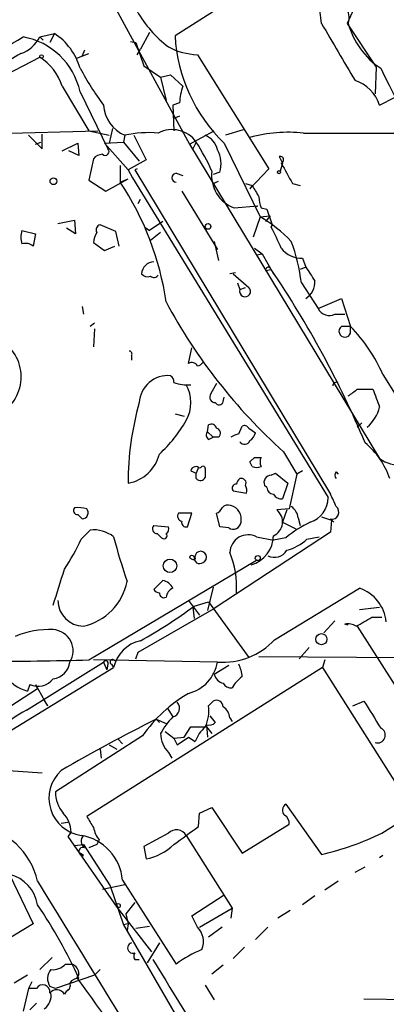
# Model space of a CAD drawing. Extents: x 1 to 9872, y -118437 to 4530.
# Drawn here: x 252 to 279, y 4332 to 4406 of the extents above; entities that cross this region are included whole.
import ezdxf

# ---------------------------------------------------------------- set-up
doc = ezdxf.new("R2010")
doc.units = 0
doc.header["$MEASUREMENT"] = 0
doc.layers.add('MAIN', color=5, linetype='CONTINUOUS')

msp = doc.modelspace()

# ---------------------------------------------------------------- linework, layer by layer
at = {"layer": 'MAIN'}
for p, q in [((266.8693, 4407.4237), (263.398, 4405.2223)), ((258.9107, 4407.2543), (264.4987, 4397.0097)), ((276.9447, 4407.2543), (276.4367, 4406.1537)), ((276.4367, 4406.1537), (278.638, 4402.8517)), ((253.1533, 4405.1377), (254.254, 4405.3917)), ((254.254, 4405.3917), (253.9153, 4404.7143)), ((261.4507, 4405.4763), (260.7733, 4404.2063)), ((253.1533, 4405.1377), (253.4073, 4404.8837)), ((260.0113, 4404.799), (260.4347, 4404.7143)), ((260.4347, 4404.7143), (261.0273, 4402.9363)), ((255.9473, 4403.529), (256.8787, 4403.8677)), ((256.54, 4404.1217), (256.3707, 4403.6983)), ((260.5193, 4403.783), (260.7733, 4404.2063)), ((265.0913, 4403.783), (270.51, 4395.147)), ((243.5013, 4398.6183), (253.1533, 4403.6137)), ((261.0273, 4402.9363), (262.2973, 4402.0897)), ((262.2973, 4402.0897), (263.0593, 4402.259)), ((263.0593, 4402.259), (263.9907, 4401.4123)), ((278.638, 4402.8517), (278.5533, 4400.8197)), ((262.2973, 4402.0897), (262.7207, 4400.3117)), ((254.8467, 4401.4123), (256.8787, 4398.0257)), ((256.2013, 4400.989), (258.318, 4396.671)), ((263.7367, 4400.1423), (263.2287, 4399.973)), ((263.2287, 4399.973), (263.3133, 4398.0257)), ((278.892, 4399.973), (280.0773, 4400.5657)), ((263.7367, 4399.1263), (263.3133, 4398.957)), ((244.348, 4397.687), (257.556, 4398.0257)), ((253.3227, 4396.671), (253.3227, 4397.7717)), ((256.8787, 4398.0257), (258.4027, 4397.687)), ((258.6567, 4398.195), (258.4027, 4397.0943)), ((264.4987, 4397.0097), (266.3613, 4398.0257)), ((268.5627, 4398.1103), (267.208, 4397.687)), ((273.1347, 4397.8563), (281.6013, 4397.8563)), ((252.3067, 4397.687), (253.3227, 4396.671)), ((252.8147, 4397.0097), (253.238, 4397.179)), ((254.8467, 4396.5017), (256.032, 4397.0943)), ((256.032, 4397.0943), (256.1167, 4396.163)), ((258.064, 4397.0943), (259.5033, 4397.179)), ((258.064, 4397.0943), (259.842, 4395.0623)), ((259.588, 4397.687), (259.5033, 4397.179)), ((259.5033, 4397.179), (260.6887, 4395.7397)), ((260.2653, 4397.687), (261.1967, 4395.8243)), ((264.4987, 4397.0097), (278.892, 4373.2183)), ((265.0067, 4397.179), (264.7527, 4396.671)), ((267.1233, 4397.0943), (269.8327, 4391.5063)), ((256.1167, 4396.163), (255.3547, 4396.5017)), ((257.2173, 4395.909), (256.8787, 4394.3003)), ((261.1967, 4395.8243), (259.842, 4395.0623)), ((271.272, 4396.0783), (271.526, 4395.5703)), ((271.526, 4395.5703), (271.3567, 4394.9777)), ((259.2493, 4395.401), (259.2493, 4394.131)), ((259.842, 4395.0623), (260.1807, 4394.4697)), ((260.5193, 4395.147), (260.35, 4395.0623)), ((260.35, 4395.0623), (275.1667, 4370.509)), ((263.4827, 4394.8083), (263.9907, 4394.639)), ((266.7847, 4394.893), (266.2767, 4394.7237)), ((270.51, 4395.147), (269.0707, 4393.623)), ((256.8787, 4394.3003), (258.1487, 4393.4537)), ((258.1487, 4393.4537), (259.842, 4394.385)), ((259.2493, 4394.131), (259.842, 4394.385)), ((260.1807, 4394.4697), (274.9973, 4370.255)), ((266.2767, 4394.0463), (266.7, 4394.2157)), ((268.732, 4394.0463), (269.24, 4393.877)), ((272.288, 4394.0463), (272.8807, 4393.877)), ((263.906, 4393.4537), (266.6153, 4389.051)), ((269.24, 4393.877), (269.0707, 4393.623)), ((260.604, 4392.5223), (260.7733, 4392.861)), ((267.8853, 4392.1837), (269.6633, 4392.353)), ((269.494, 4392.2683), (269.6633, 4392.353)), ((269.9173, 4392.1837), (270.3407, 4392.099)), ((270.3407, 4392.099), (270.764, 4390.9137)), ((254.508, 4390.9983), (255.778, 4391.2523)), ((255.778, 4391.2523), (255.8627, 4390.2363)), ((262.4667, 4391.1677), (261.4507, 4390.4903)), ((269.8327, 4391.5063), (269.3247, 4389.9823)), ((269.8327, 4391.5063), (270.5947, 4391.591)), ((270.5947, 4391.591), (270.256, 4391.1677)), ((251.7987, 4390.4903), (252.8147, 4390.2363)), ((252.8147, 4390.2363), (252.6453, 4389.305)), ((255.8627, 4390.2363), (255.1853, 4390.6597)), ((258.9107, 4390.4057), (257.7253, 4390.9137)), ((259.1647, 4389.305), (258.9107, 4390.4057)), ((261.112, 4390.7443), (261.4507, 4390.4903)), ((262.2973, 4390.321), (261.5353, 4389.7283)), ((270.6793, 4390.7443), (270.764, 4390.9137)), ((270.764, 4390.9137), (270.6793, 4390.7443)), ((257.2173, 4389.559), (258.064, 4388.9663)), ((266.3613, 4389.6437), (266.7, 4388.2043)), ((258.064, 4388.9663), (258.826, 4389.305)), ((269.4093, 4389.1357), (270.002, 4388.7123)), ((269.5787, 4388.6277), (270.002, 4388.7123)), ((270.002, 4388.7123), (270.8487, 4387.1883)), ((273.05, 4388.3737), (273.304, 4387.6963)), ((267.97, 4387.273), (267.5467, 4387.1883)), ((270.256, 4387.4423), (270.6793, 4387.527)), ((273.304, 4387.6963), (272.8807, 4387.527)), ((267.8007, 4387.1883), (268.986, 4386.1723)), ((268.1393, 4386.511), (268.3087, 4386.003)), ((272.9653, 4386.511), (274.2353, 4384.5637)), ((268.3087, 4386.003), (268.732, 4386.1723)), ((274.2353, 4384.5637), (276.0133, 4385.3257)), ((276.0133, 4385.3257), (276.6907, 4383.209)), ((256.3707, 4384.733), (256.4553, 4384.1403)), ((275.5053, 4384.1403), (276.2673, 4384.1403)), ((257.302, 4383.463), (256.9633, 4383.209)), ((257.302, 4383.0397), (257.2173, 4381.685)), ((276.6907, 4382.701), (276.6907, 4383.209)), ((264.414, 4380.415), (264.668, 4381.6003)), ((260.096, 4381.0077), (260.096, 4380.669)), ((279.146, 4379.5683), (280.5853, 4377.2823)), ((266.5307, 4378.891), (266.1073, 4378.129)), ((277.1987, 4378.4677), (278.384, 4378.4677)), ((267.0387, 4377.5363), (267.1233, 4377.875)), ((263.398, 4376.605), (264.0753, 4376.4357)), ((265.8533, 4375.2503), (265.938, 4375.7583)), ((268.224, 4375.081), (268.478, 4375.6737)), ((268.986, 4375.5043), (269.494, 4375.1657)), ((277.5373, 4375.9277), (277.1987, 4375.589)), ((265.8533, 4375.2503), (266.2767, 4374.827)), ((265.938, 4374.6577), (266.2767, 4374.827)), ((266.7, 4374.827), (266.2767, 4374.827)), ((269.0707, 4372.9643), (269.4093, 4373.303)), ((269.4093, 4373.303), (269.0707, 4372.9643)), ((269.4093, 4373.303), (269.0707, 4372.9643)), ((269.4093, 4373.303), (269.9173, 4373.303)), ((271.6107, 4373.7263), (272.6267, 4372.033)), ((265.176, 4372.541), (265.0067, 4372.1177)), ((269.24, 4372.6257), (269.0707, 4372.9643)), ((264.5833, 4372.287), (265.0067, 4372.1177)), ((265.0067, 4371.6943), (265.0067, 4372.1177)), ((270.6793, 4371.9483), (271.018, 4372.1177)), ((271.018, 4372.1177), (271.9493, 4371.3557)), ((272.6267, 4372.033), (272.034, 4369.4083)), ((273.05, 4372.287), (272.6267, 4372.033)), ((275.59, 4372.2023), (275.7593, 4372.033)), ((270.3407, 4371.017), (270.1713, 4371.1863)), ((271.9493, 4371.3557), (271.526, 4370.1703)), ((267.8007, 4370.763), (268.8167, 4370.5937)), ((272.034, 4369.4083), (271.1027, 4369.3237)), ((264.668, 4369.0697), (263.652, 4369.0697)), ((264.3293, 4368.0537), (264.668, 4369.0697)), ((266.7847, 4368.0537), (266.5307, 4369.0697)), ((271.8647, 4369.3237), (271.526, 4368.3923)), ((272.7113, 4368.731), (272.8807, 4368.1383)), ((274.4893, 4368.8157), (275.2513, 4368.5617)), ((275.1667, 4368.6463), (275.4207, 4368.3923)), ((261.7893, 4368.1383), (262.89, 4368.0537)), ((267.462, 4367.969), (266.7847, 4368.0537)), ((271.526, 4368.3923), (272.542, 4367.8843)), ((275.2513, 4368.5617), (275.1667, 4367.6303)), ((256.286, 4367.1223), (256.9633, 4367.7997)), ((275.1667, 4367.6303), (266.3613, 4361.873)), ((269.5787, 4367.2917), (270.8487, 4367.0377)), ((271.78, 4367.207), (270.8487, 4367.0377)), ((273.3887, 4367.1223), (274.32, 4367.2917)), ((256.8787, 4357.9783), (269.5787, 4365.5137)), ((262.4667, 4363.9897), (261.7893, 4363.3123)), ((266.2767, 4363.4817), (265.8533, 4361.7037)), ((270.9333, 4359.5023), (277.368, 4363.397)), ((264.414, 4362.4657), (265.2607, 4361.365)), ((264.7527, 4361.9577), (264.8373, 4361.111)), ((264.8373, 4362.0423), (265.938, 4362.381)), ((265.938, 4362.381), (268.986, 4358.1477)), ((277.368, 4361.7883), (278.892, 4361.9577)), ((260.604, 4358.571), (266.3613, 4361.873)), ((278.2993, 4361.1957), (279.0613, 4361.1957)), ((275.5053, 4360.9417), (274.6587, 4360.0103)), ((276.5213, 4360.603), (276.2673, 4360.6877)), ((277.1987, 4360.5183), (289.4753, 4341.2143)), ((260.4347, 4358.063), (260.604, 4358.571)), ((269.748, 4358.2323), (280.8393, 4358.1477)), ((273.558, 4358.9097), (272.796, 4358.063)), ((252.1373, 4354.1683), (257.9793, 4357.809)), ((266.6153, 4357.809), (257.2173, 4357.9783)), ((257.9793, 4357.809), (258.2333, 4357.2163)), ((258.318, 4357.6397), (258.2333, 4357.2163)), ((258.572, 4357.6397), (258.7413, 4357.3857)), ((267.462, 4357.555), (266.3613, 4356.8777)), ((274.7433, 4357.9783), (274.574, 4357.3857)), ((250.698, 4352.475), (258.7413, 4357.3857)), ((274.574, 4357.3857), (256.7093, 4346.125)), ((274.574, 4357.3857), (281.432, 4346.5483)), ((252.3913, 4356.1157), (252.222, 4355.6077)), ((252.8147, 4356.1157), (252.984, 4355.777)), ((252.8147, 4356.1157), (253.746, 4354.507)), ((252.984, 4355.777), (234.3573, 4343.839)), ((253.4073, 4355.015), (253.746, 4354.507)), ((265.938, 4354.507), (266.2767, 4354.8457)), ((276.86, 4354.507), (277.7067, 4354.8457)), ((262.8053, 4354.3377), (263.2287, 4353.6603)), ((266.0227, 4353.745), (266.446, 4353.237)), ((261.9587, 4353.491), (262.2127, 4353.237)), ((261.9587, 4353.491), (262.7207, 4353.1523)), ((265.7687, 4353.0677), (265.8533, 4352.1363)), ((267.5467, 4353.5757), (267.716, 4353.3217)), ((262.636, 4352.5597), (263.3133, 4352.0517)), ((264.0753, 4352.1363), (264.5833, 4352.8983)), ((264.5833, 4352.8983), (265.7687, 4352.8983)), ((265.7687, 4352.8983), (266.192, 4352.3903)), ((260.9427, 4352.221), (254.3387, 4347.9877)), ((258.4027, 4351.5437), (258.9953, 4351.205)), ((259.08, 4351.967), (259.4187, 4351.6283)), ((263.3133, 4352.0517), (264.0753, 4352.1363)), ((263.3133, 4352.0517), (263.5673, 4351.5437)), ((263.5673, 4351.5437), (264.414, 4352.1363)), ((264.414, 4352.1363), (264.922, 4351.7977)), ((257.7253, 4351.205), (257.81, 4350.5277)), ((262.89, 4350.951), (263.144, 4350.5277)), ((250.7827, 4349.5963), (253.3227, 4349.427)), ((271.78, 4347.0563), (274.4893, 4343.2463)), ((265.176, 4345.363), (265.2607, 4346.379)), ((265.2607, 4346.379), (266.192, 4346.8023)), ((266.192, 4346.8023), (268.478, 4343.331)), ((279.0613, 4344.855), (282.0247, 4346.7177)), ((254.762, 4345.617), (255.27, 4345.7017)), ((268.478, 4343.331), (272.034, 4345.5323)), ((255.524, 4344.9397), (255.27, 4344.601)), ((255.524, 4344.9397), (255.27, 4344.601)), ((262.89, 4344.855), (261.0273, 4343.839)), ((255.27, 4344.601), (258.9953, 4339.267)), ((257.6407, 4344.347), (257.4713, 4344.0083)), ((264.2447, 4344.6857), (267.716, 4339.1823)), ((255.778, 4343.9237), (256.4553, 4344.0083)), ((256.4553, 4343.1617), (256.2013, 4343.331)), ((256.4553, 4344.0083), (258.4873, 4340.8757)), ((257.4713, 4344.0083), (256.8787, 4343.7543)), ((261.0273, 4343.839), (261.1967, 4342.9077)), ((279.146, 4343.1617), (278.892, 4342.9923)), ((277.0293, 4341.8917), (277.7913, 4342.315)), ((250.8673, 4341.7223), (252.6453, 4337.997)), ((259.4187, 4341.299), (263.4827, 4334.949)), ((275.7593, 4341.2143), (274.7433, 4340.537)), ((257.8947, 4340.6217), (259.588, 4340.9603)), ((258.4873, 4340.8757), (259.5033, 4337.9123)), ((260.35, 4339.6057), (259.6727, 4338.759)), ((264.668, 4338.5897), (267.1233, 4340.1983)), ((273.9813, 4340.1137), (273.05, 4339.4363)), ((258.9953, 4339.267), (261.62, 4335.8803)), ((265.2607, 4337.743), (267.716, 4339.1823)), ((267.716, 4339.1823), (267.6313, 4338.4203)), ((272.1187, 4339.013), (271.1873, 4338.4203)), ((259.6727, 4338.759), (259.842, 4337.997)), ((265.0913, 4337.743), (264.668, 4338.5897)), ((252.6453, 4337.997), (249.0047, 4335.7957)), ((259.842, 4337.997), (259.5033, 4337.9123)), ((259.5033, 4337.9123), (265.5147, 4327.4983)), ((259.842, 4337.997), (259.7573, 4337.489)), ((260.4347, 4337.6583), (261.4507, 4337.8277)), ((266.954, 4337.743), (265.938, 4336.981)), ((269.494, 4336.8117), (270.4253, 4337.743)), ((262.2127, 4336.5577), (261.2813, 4335.0337)), ((268.6473, 4336.219), (267.8007, 4335.3723)), ((254.0847, 4335.457), (253.1533, 4334.5257)), ((260.35, 4335.2877), (260.6887, 4335.2877)), ((255.1007, 4334.949), (255.6087, 4334.949)), ((257.7253, 4334.5257), (257.302, 4334.1023)), ((267.0387, 4334.8643), (266.192, 4334.187)), ((252.222, 4334.1023), (251.206, 4333.5097)), ((252.5607, 4333.5943), (252.3067, 4333.0863)), ((257.302, 4334.1023), (254.3387, 4333.0863)), ((256.1167, 4334.187), (255.9473, 4333.933)), ((252.3067, 4333.0863), (251.8833, 4331.393)), ((252.8993, 4333.0863), (252.3067, 4333.0863)), ((254.3387, 4333.0863), (253.9153, 4333.2557)), ((255.1853, 4332.917), (255.016, 4332.663)), ((265.684, 4333.3403), (266.3613, 4332.2397)), ((277.7067, 4332.3243), (281.8553, 4332.2397)), ((252.3913, 4331.4777), (252.8993, 4331.9857))]:
    msp.add_line(p, q, dxfattribs=at)
for centre, radius in [((253.2803, 4403.6561), 0.1338), ((271.272, 4394.893), 0.1197), ((254.1847, 4394.208), 0.2558), ((265.8956, 4390.7867), 0.2158), ((269.6633, 4365.683), 0.1893), ((263.0133, 4365.0934), 0.5138), ((274.4843, 4359.5394), 0.4204), ((259.1011, 4339.3729), 0.1496)]:
    msp.add_circle(centre, radius, dxfattribs=at)
for centre, radius, start, end in [((264.7789, 4405.3185), 9.7463, 4.915961, 24.569722), ((275.0435, 4406.5777), 1.5374, 343.991128, 82.231981), ((268.4781, 4411.6573), 9.1787, 209.877202, 232.496376), ((1355.2518, 5038.9902), 1252.4095, 210.3509493, 210.5801337), ((282.2037, 4407.6901), 5.8864, 195.129798, 236.755908), ((251.7278, 4401.4827), 4.6542, 16.018277, 57.127344), ((275.5039, 4405.8531), 12.1223, 182.982804, 226.26409), ((56.9579, 4724.9147), 374.504, 299.101096, 301.365093), ((250.794, 4406.3609), 2.6575, 290.254247, 332.595118), ((250.9337, 4399.8279), 5.394, 12.430532, 79.860465), ((255.4506, 4396.6806), 8.1004, 117.470089, 131.290791), ((265.3506, 4409.1302), 5.3535, 242.637045, 267.22375), ((250.8775, 4400.1111), 4.177, 18.150398, 56.986368), ((276.8539, 4413.9468), 23.4844, 208.427858, 216.514377), ((322.562, 4423.2784), 48.1705, 205.201845, 218.898193), ((276.1231, 4399.0668), 2.9134, 18.122132, 71.877868), ((267.9537, 4399.9593), 4.221, 159.864971, 177.515164), ((260.6215, 4400.1233), 2.6465, 183.255728, 247.012914), ((261.408, 4389.5193), 8.368, 85.064069, 102.56193), ((263.1765, 4395.8565), 2.258, 35.851824, 117.668132), ((271.9915, 4387.0191), 10.8973, 83.978225, 105.54702), ((245.7877, 4385.4107), 22.5358, 25.120554, 31.480233), ((265.1104, 4396.2573), 1.5405, 12.331934, 68.139193), ((257.9584, 4395.2735), 0.9763, 93.741073, 139.386611), ((258.1064, 4396.4594), 0.2992, 225, 45), ((264.7648, 4395.5461), 2.1228, 342.082277, 29.34114), ((271.3567, 4395.8243), 0.2678, 288.421413, 108.441716), ((652.8919, 4606.4984), 435.8844, 208.940974, 209.17014), ((263.4827, 4394.4697), 0.3387, 90, 270), ((268.7554, 4394.6211), 2.5881, 172.08029, 250.354516), ((240.951, 4381.9246), 21.996, 8.225881, 33.706395), ((481.1872, 4520.4646), 246.8725, 210.848186, 211.077349), ((272.1623, 4393.0729), 2.4147, 181.010871, 201.607537), ((265.1528, 4383.1101), 9.6124, 42.820842, 60.865443), ((253.2366, 4389.9823), 1.525, 160.542042, 199.457958), ((258.7419, 4389.4741), 1.527, 146.315136, 176.812677), ((257.7959, 4390.5327), 0.3875, 100.497939, 213.11188), ((249.3833, 4379.6715), 24.0026, 23.222224, 27.47206), ((252.0527, 4388.5433), 0.9651, 52.117206, 105.260326), ((258.9832, 4384.769), 14.0902, 7.101765, 20.240644), ((273.0076, 4390.3632), 1.99, 218.085588, 271.220896), ((261.8481, 4387.1297), 0.9918, 93.399029, 176.612847), ((270.4677, 4387.4847), 0.2125, 11.288782, 191.31522), ((208.2566, 4345.2091), 75.4148, 22.775419, 34.134321), ((527.6655, 4556.5284), 305.2934, 213.574164, 213.803327), ((261.3236, 4387.6115), 0.6292, 222.268789, 289.661787), ((261.7932, 4387.3306), 0.4044, 230.386678, 325.873798), ((272.4572, 4386.5957), 1.5264, 303.694232, 3.177123), ((268.701, 4385.8732), 0.4131, 161.692209, 46.382834), ((299.5631, 4404.7849), 41.7848, 208.149823, 228.013134), ((275.0821, 4384.9872), 0.9468, 206.570464, 296.551519), ((276.1828, 4382.8703), 0.3787, 116.585347, 206.551521), ((276.352, 4213.8591), 169.3502, 89.885409, 90.114591), ((267.6856, 4374.4876), 12.5361, 23.908983, 44.0831), ((248.5333, 4379.404), 3.2107, 314.47506, 76.942385), ((276.2674, 4382.8704), 0.456, 201.806076, 338.189256), ((259.9267, 4381.1347), 0.2116, 323.124688, 90), ((264.668, 4379.9916), 0.4937, 30.975698, 120.959776), ((265.0492, 4380.7958), 0.5517, 274.376403, 327.539959), ((262.8583, 4377.3194), 2.1736, 84.694122, 176.510483), ((262.763, 4379.0181), 0.5519, 355.594129, 57.528011), ((264.287, 4381.4302), 2.6406, 248.361775, 276.442748), ((261.7998, 4377.4517), 2.7951, 331.009506, 28.988701), ((275.641, 4378.6931), 0.3063, 67.285186, 174.643011), ((149.86, 4547.5636), 211.6803, 306.752616, 306.981799), ((617.2908, 4504.782), 361.681, 200.440979, 200.670177), ((266.4461, 4377.8751), 0.4234, 143.151755, 269.986468), ((281.85, 4371.4057), 22.0081, 164.054819, 180.13017), ((266.7282, 4377.5928), 0.3155, 206.565051, 349.687035), ((275.9449, 4377.8674), 3.0421, 311.500592, 345.641714), ((254.5934, 4381.7352), 11.1775, 312.973777, 329.706924), ((266.1497, 4375.4337), 0.3875, 10.497939, 123.11188), ((266.4629, 4375.1276), 0.3828, 308.264816, 79.79691), ((268.6473, 4375.335), 0.3787, 26.558284, 116.558284), ((266.1651, 4374.9925), 0.4046, 140.415647, 235.850351), ((268.8149, 4372.8837), 2.2754, 105.051935, 121.344217), ((268.3928, 4375.5047), 1.1522, 306.039438, 342.889228), ((268.6685, 4374.7212), 0.4286, 212.915146, 339.7725), ((274.0937, 4369.8666), 5.853, 18.195968, 50.821002), ((259.3303, 4374.284), 2.9727, 279.911959, 345.844085), ((270.5528, 4372.9643), 0.7201, 151.943894, 208.049084), ((280.4799, 4375.4106), 2.707, 234.083893, 311.644086), ((264.9643, 4372.2164), 0.3875, 56.88812, 169.502061), ((265.2607, 4372.7103), 0.1893, 243.421413, 333.448488), ((265.5146, 4372.4775), 0.1706, 352.866658, 119.719894), ((435.0339, 4372.1176), 169.3502, 179.885409, 180.114558), ((269.5787, 4373.2604), 0.7194, 241.913927, 298.079046), ((265.3151, 4371.9786), 0.4194, 222.671557, 331.583596), ((268.6049, 4371.2287), 0.5518, 122.463229, 175.603684), ((268.4187, 4371.3556), 0.3561, 331.614249, 107.992303), ((270.6792, 4371.398), 0.5503, 89.989588, 202.627074), ((275.9285, 4371.9483), 0.4232, 143.116564, 216.883436), ((268.0124, 4370.9747), 0.2993, 81.875312, 225), ((267.8849, 4370.7629), 0.947, 349.708141, 26.556934), ((270.9332, 4371.1015), 0.5985, 188.116564, 261.883436), ((271.4414, 4370.8476), 0.6826, 209.738635, 277.119811), ((272.9558, 4370.3157), 2.0424, 289.653069, 358.296924), ((267.4527, 4366.4409), 8.721, 21.080859, 27.805633), ((255.9897, 4369.2813), 0.2993, 135, 278.124688), ((256.0321, 4367.1248), 2.3818, 73.481629, 96.124217), ((256.3429, 4369.1149), 0.4694, 273.39513, 38.686496), ((266.2346, 4369.7891), 0.778, 292.371723, 337.628278), ((267.4196, 4369.0698), 0.6292, 70.338213, 137.731211), ((267.3169, 4368.6101), 1.0982, 348.561148, 73.363723), ((271.611, 4368.6466), 1.1035, 4.386361, 57.538365), ((275.2852, 4369.1543), 0.5217, 256.869543, 54.250391), ((171.5514, 4284.1657), 119.7133, 44.885375, 45.114625), ((263.9766, 4368.858), 0.3875, 146.88812, 259.502061), ((270.4066, 4368.4242), 1.1374, 292.874463, 52.26463), ((262.015, 4367.8843), 0.3398, 131.623737, 274.777645), ((262.5512, 4367.8844), 0.3787, 296.585347, 26.55152), ((264.2305, 4368.3782), 0.3392, 163.066164, 286.933836), ((267.799, 4368.4637), 0.5986, 235.736489, 353.149243), ((277.2636, 4360.6459), 8.5509, 115.052799, 129.888017), ((257.2483, 4365.4317), 2.3851, 51.2464, 96.862809), ((320.7269, 4384.0415), 64.2088, 195.121367, 198.276899), ((177.5127, 4282.6764), 119.7841, 44.885442, 45.114558), ((262.5514, 4367.3764), 0.2394, 225, 45), ((268.9437, 4366.0459), 1.3983, 62.991486, 177.52433), ((268.5511, 4367.3918), 2.2977, 285.245933, 359.613479), ((242.6847, 4373.1828), 14.8904, 325.907704, 335.983088), ((271.0548, 4369.5287), 3.3523, 283.980697, 314.123764), ((264.668, 4365.683), 0.1893, 26.578587, 153.421413), ((264.795, 4365.8946), 0.3223, 203.184586, 293.200924), ((265.2607, 4365.6915), 0.4302, 169.797599, 306.187964), ((265.338, 4365.7506), 0.443, 293.504238, 200.10797), ((260.8367, 4363.4216), 7.2271, 357.118592, 21.806562), ((270.9196, 4366.8302), 1.0957, 243.18473, 329.599408), ((-422.7166, 4575.1517), 709.6154, 342.5305406, 342.7597287), ((255.5041, 4364.7487), 4.3361, 282.672133, 348.77999), ((262.2548, 4362.9311), 1.0796, 25.565794, 78.6807), ((262.2553, 4363.6091), 0.5525, 212.493463, 265.577431), ((262.5634, 4363.0341), 0.3515, 176.052571, 296.579628), ((263.5308, 4362.6412), 0.8139, 111.787031, 174.465227), ((276.4028, 4360.5421), 3.0136, 5.997761, 71.320356), ((256.5261, 4362.5364), 2.0193, 182.00642, 267.990745), ((242.2211, 4392.6031), 38.0191, 299.207244, 306.502905), ((108.3459, 4657.2007), 341.3255, 299.63343, 299.862598), ((276.4788, 4359.5443), 1.1628, 56.889376, 100.479813), ((253.828, 4353.7882), 6.4851, 86.983219, 113.032464), ((254.0678, 4358.6557), 1.6118, 328.310757, 86.389518), ((252.9527, 4358.4343), 2.9195, 167.242359, 255.505861), ((261.324, 4356.835), 2.6408, 102.036719, 167.963281), ((267.0082, 4363.1592), 5.3646, 265.799938, 317.025893), ((250.9546, 4542.8812), 184.9978, 269.396084, 271.835071), ((253.9578, 4358.0205), 1.4965, 278.124688, 351.875312), ((258.1486, 4357.7243), 0.1893, 333.462013, 153.421413), ((258.6567, 4357.809), 0.1893, 26.578587, 243.421413), ((263.687, 4358.3207), 2.9727, 284.155915, 350.088041), ((266.2201, 4356.5929), 2.2608, 2.925809, 27.581727), ((267.2931, 4357.1321), 0.9659, 195.270726, 254.729274), ((270.2449, 4354.3517), 2.9454, 126.861339, 149.158678), ((253.0138, 4357.4467), 1.4694, 244.934815, 321.848687), ((267.6314, 4356.5392), 0.6828, 209.760495, 277.11773), ((269.8198, 4346.1244), 10.769, 120.130937, 145.519564), ((263.063, 4354.3137), 0.6741, 284.230026, 41.572129), ((263.1309, 4354.1258), 2.8329, 334.322308, 7.733375), ((266.5306, 4354.4053), 0.5083, 1.916286, 119.964367), ((786.3413, 4671.3293), 599.0584, 211.8907796, 212.1199626), ((255.6331, 4347.1953), 7.8002, 116.626152, 151.925007), ((266.4461, 4353.491), 1.1039, 4.400696, 57.530798), ((329.9476, 4219.2634), 150.4644, 116.863104, 119.979509), ((266.9651, 4349.9436), 5.2702, 135.151444, 152.33802), ((265.9804, 4353.6602), 0.6292, 250.338213, 317.731211), ((264.6294, 4352.509), 2.3351, 182.913745, 221.851159), ((267.5053, 4350.8233), 2.761, 131.274556, 159.333928), ((278.7279, 4352.2776), 0.591, 252.816013, 65.104338), ((256.6963, 4347.5048), 2.8488, 132.763842, 261.71915), ((256.6555, 4347.9277), 2.3176, 178.516498, 221.930616), ((272.0551, 4346.6012), 0.5317, 121.152229, 227.416078), ((253.1934, 4344.8216), 2.3336, 2.900905, 41.864758), ((468.6344, 4472.6993), 246.8467, 210.848166, 211.077353), ((271.3567, 4345.617), 0.6826, 352.87186, 60.261365), ((247.599, 4339.9842), 5.5237, 12.867345, 81.536168), ((259.5248, 4345.7655), 2.3584, 191.922191, 216.975336), ((263.5025, 4344.2517), 0.8598, 30.316878, 135.433551), ((-74.4335, 4810.365), 575.8137, 305.9129649, 306.1421456), ((269.4046, 4364.9985), 22.3386, 283.156969, 295.612842), ((256.9118, 4344.2577), 0.6258, 136.845523, 233.551253), ((255.6697, 4340.9734), 3.7631, 4.963673, 80.573972), ((256.4212, 4343.4689), 0.3091, 67.400095, 276.334051), ((260.3827, 4347.0587), 4.2301, 281.094766, 313.852514), ((250.2363, 4339.0151), 2.7798, 8.715134, 76.879627), ((10446.6755, 10586.1836), 11954.5384, 211.49291854, 211.72210111), ((222.6595, 4318.7639), 36.7005, 24.268548, 34.282497), ((264.017, 4336.6476), 1.5343, 337.064725, 45.557175), ((260.2048, 4336.1706), 0.402, 105.698779, 291.171549), ((269.7719, 4326.0954), 10.86, 113.566029, 125.388277), ((260.6885, 4335.5417), 0.4232, 143.116564, 216.883436), ((2381.0232, 5643.3909), 2490.511, 211.6840558, 211.9132366), ((254.7935, 4333.835), 1.0521, 138.962144, 213.41063), ((254.1078, 4335.8881), 1.3667, 265.475893, 316.595091), ((255.2782, 4334.1783), 0.8386, 0.594461, 66.788849), ((256.032, 4333.1708), 0.6828, 82.873943, 150.239505), ((173.3096, 4271.8567), 103.356, 25.585468, 36.91337), ((253.3799, 4332.8348), 0.5424, 350.759949, 152.376749), ((254.4374, 4332.3385), 0.6634, 29.285299, 141.912146), ((255.0161, 4333.3403), 0.4558, 291.787406, 21.815414), ((252.8223, 4332.5508), 1.194, 304.117292, 9.49151)]:
    msp.add_arc(centre, radius, start, end, dxfattribs=at)

doc.saveas('drawing.dxf')
